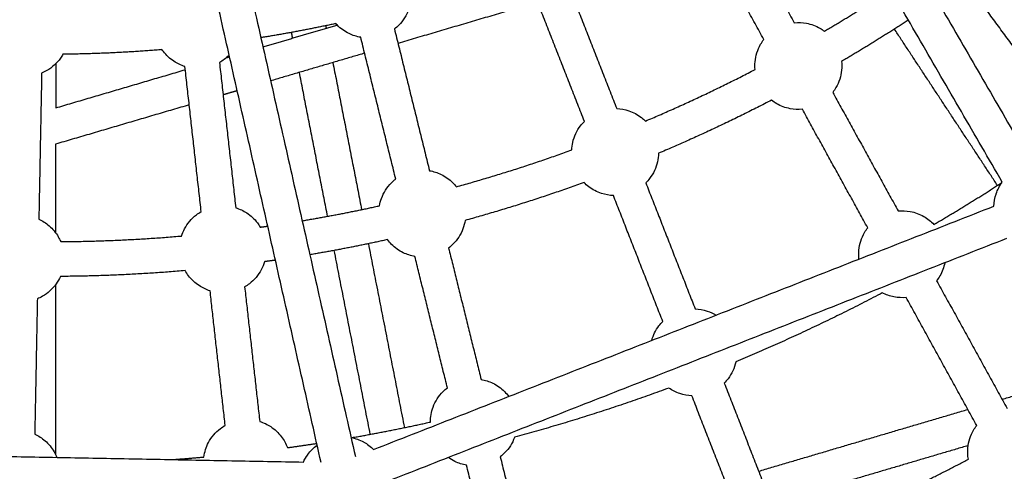
# Model space of a CAD drawing. Units: millimetres. Extents: x -7318 to 6617, y -21199 to 12666.
# Drawn here: x -14 to 439, y -14706 to -14498 of the extents above; entities that cross this region are included whole.
import ezdxf

# ---------------------------------------------------------------- set-up
doc = ezdxf.new("R2010")
doc.units = ezdxf.units.MM

msp = doc.modelspace()

# ---------------------------------------------------------------- linework, layer by layer
msp.add_rational_spline([(6168.877, -14013.233), (6286.613, -7844.356), (117.736, -7726.62), (-6051.14, -7608.883), (-6168.877, -13777.76), (-6286.613, -19946.636), (-117.736, -20064.373), (6051.14, -20182.109), (6168.877, -14013.233)], [1, 0.707106781187, 1, 0.707106781187, 1, 0.707106781187, 1, 0.707106781187, 1], degree=2, knots=[0, 0, 0, 9691.8133363, 9691.8133363, 19383.6266726, 19383.6266726, 29075.440009, 29075.440009, 38767.2533453, 38767.2533453, 38767.2533453])
for points in [[(438.239, -14572.542), (287.83, -14313.371), (137.421, -14054.199)], [(161.315, -14063.495), (306.696, -14314.003), (452.078, -14564.511)], [(6.458, -14105.244), (73.458, -14402.017), (140.458, -14698.79)], [(-4.726, -14128.357), (-80.105, -14412.221), (-155.484, -14696.086)], [(124.654, -14701.443), (59.964, -14414.9), (-4.726, -14128.357)], [(310.042, -14440.434), (326.273, -14469.828), (342.504, -14499.222)], [(328.498, -14506.956), (312.267, -14477.562), (296.036, -14448.168)], [(236.261, -14476.241), (248.517, -14507.502), (260.772, -14538.764)], [(245.876, -14544.602), (233.62, -14513.341), (221.365, -14482.08)], [(224.403, -14489.821), (192.243, -14499.279), (160.083, -14508.738)], [(464.19, -14538.435), (445.724, -14513.395), (427.258, -14488.354)], [(97.917, -14510.344), (114.984, -14505.325), (132.051, -14500.305)], [(111.591, -14506.322), (111.335, -14505.015), (111.079, -14503.707)], [(126.78, -14500.629), (126.893, -14501.209), (127.007, -14501.789)], [(158.438, -14502.111), (166.508, -14534.704), (174.578, -14567.297)], [(436.038, -14574.072), (412.314, -14538.108), (388.589, -14502.144)], [(159.047, -14571.143), (150.977, -14538.549), (142.907, -14505.956)], [(77.903, -14517.601), (81.65, -14550.969), (85.397, -14584.337)], [(81.137, -14515.28), (81.837, -14515.074), (82.537, -14514.868)], [(144.716, -14513.258), (123.081, -14519.621), (101.446, -14525.984)], [(130.098, -14517.557), (136.727, -14551.372), (143.356, -14585.188)], [(2.642, -14517.996), (2.582, -14528.199), (2.522, -14538.401)], [(2.526, -14538.4), (32.348, -14529.629), (62.17, -14520.858)], [(69.497, -14586.122), (65.75, -14552.754), (62.003, -14519.387)], [(127.655, -14588.266), (121.169, -14555.178), (114.683, -14522.091)], [(-3.964, -14522.447), (-4.605, -14556.018), (-5.246, -14589.589)], [(86.066, -14530.508), (82.817, -14531.463), (79.568, -14532.418)], [(360.225, -14531.315), (375.265, -14558.552), (390.304, -14585.789)], [(63.984, -14537.002), (33.221, -14546.05), (2.459, -14555.097)], [(376.298, -14593.523), (361.258, -14566.286), (346.219, -14539.049)], [(2.459, -14555.096), (2.46, -14575.467), (2.461, -14595.837)], [(274.152, -14572.894), (285.508, -14601.861), (296.864, -14630.828)], [(281.97, -14636.672), (270.613, -14607.703), (259.256, -14578.734)], [(148.855, -14695.5), (291.615, -14639.559), (434.376, -14583.619)], [(440.212, -14598.516), (297.452, -14654.457), (154.692, -14710.397)], [(146.434, -14600.887), (154.722, -14643.167), (163.011, -14685.447)], [(183.389, -14602.883), (190.867, -14633.084), (198.344, -14663.286)], [(147.309, -14688.52), (139.021, -14646.244), (130.733, -14603.968)], [(182.813, -14667.131), (175.336, -14636.93), (167.858, -14606.729)], [(2.462, -14619.69), (2.463, -14658.748), (2.465, -14697.805)], [(89.487, -14620.768), (92.959, -14651.686), (96.431, -14682.604)], [(408.025, -14617.882), (424.256, -14647.276), (440.487, -14676.67)], [(-5.945, -14626.244), (-6.539, -14657.352), (-7.133, -14688.459)], [(80.531, -14684.392), (77.059, -14653.473), (73.587, -14622.554)], [(426.481, -14684.404), (410.25, -14655.01), (394.019, -14625.616)], [(438.147, -14672.431), (460.815, -14665.746), (483.483, -14659.06)], [(310.245, -14664.959), (322.501, -14696.222), (334.757, -14727.485)], [(319.859, -14733.321), (307.604, -14702.06), (295.348, -14670.799)], [(326.129, -14705.466), (374.28, -14691.266), (422.431, -14677.066)], [(422.554, -14693.711), (377.271, -14707.065), (331.987, -14720.42)], [(-147.354, -14696.243), (-15.41, -14698.766), (116.535, -14701.288)], [(207.155, -14698.872), (215.225, -14731.465), (223.295, -14764.058)], [(207.764, -14767.904), (199.694, -14735.31), (191.624, -14702.717)]]:
    msp.add_open_spline(points, degree=2)
for points, weights in [([(356.369, -14503.136), (371.898, -14494.029), (386.941, -14484.14)], [0.865538809548, 0.862925578203, 0.860882120688]), ([(394.984, -14498), (379.859, -14507.915), (364.256, -14517.059)], [0.860981179562, 0.863002169062, 0.865573039365]), ([(131.418, -14499.638), (114.282, -14503.366), (96.963, -14506.116)], [0.92205628147, 0.929525285001, 0.937808648524]), ([(51.437, -14511.623), (28.677, -14513.523), (5.839, -14513.739)], [0.961388462861, 0.974179640056, 0.988488080703]), ([(274.005, -14544.454), (299.686, -14533.611), (324.429, -14520.773)], [0.882919112473, 0.876485858147, 0.871461959988]), ([(332.013, -14534.863), (306.498, -14548.113), (280.009, -14559.287)], [0.871419453545, 0.876479784509, 0.882973388686]), ([(186.956, -14574.667), (213.833, -14567.268), (240.04, -14557.77)], [0.908671218383, 0.899624743745, 0.892063064619]), ([(245.714, -14572.731), (218.69, -14582.536), (190.97, -14590.157)], [0.89200089173, 0.899619849619, 0.908748620047]), ([(406.755, -14592.02), (422.642, -14582.742), (438.089, -14572.75)], [0.865730629914, 0.863378534305, 0.861480757907]), ([(115.972, -14590.317), (133.845, -14587.334), (151.541, -14583.435)], [0.935498496998, 0.928101200249, 0.921371667587]), ([(96.709, -14593.259), (98.417, -14593.022), (100.124, -14592.777)], [0.943749819083, 0.942999367503, 0.942255159824]), ([(4.803, -14599.912), (32.68, -14599.722), (60.455, -14597.33)], [0.989522521766, 0.974135934168, 0.960490529116]), ([(155.216, -14599.01), (137.445, -14602.93), (119.498, -14605.949)], [0.921285908803, 0.927888579571, 0.93513488891]), ([(103.659, -14608.432), (101.164, -14608.795), (98.667, -14609.14)], [0.941719092471, 0.942779446157, 0.943852552533]), ([(62.064, -14613.25), (33.421, -14615.727), (4.672, -14615.914)], [0.960378781304, 0.974131242777, 0.98965416533]), ([(383.009, -14623.484), (350.041, -14640.829), (315.64, -14655.123)], [0.870749125956, 0.876382401776, 0.88386112333]), ([(284.711, -14667.248), (249.76, -14680.142), (213.787, -14689.824)], [0.890990420429, 0.89952202318, 0.909997910663]), ([(138.499, -14690.111), (156.826, -14686.917), (174.986, -14682.881)], [0.933433107644, 0.926893332857, 0.920888971261]), ([(109.24, -14694.659), (115.97, -14693.739), (122.683, -14692.706)], [0.944324555143, 0.941738557607, 0.939226233064]), ([(56.156, -14700.134), (63.44, -14699.625), (70.714, -14698.985)], [0.966102369509, 0.962937003828, 0.959860661966]), ([(349.207, -14734.48), (386.693, -14718.877), (422.639, -14699.993)], [0.883760877706, 0.876394353279, 0.870824260377])]:
    msp.add_rational_spline(points, weights, degree=2)
for points, knots in [([(165.652, -14491.159), (165.475, -14491.858), (165.26, -14492.548), (165.007, -14493.226), (164.01, -14495.9), (162.453, -14498.329), (160.441, -14500.351), (159.812, -14500.982), (159.144, -14501.569), (158.44, -14502.109)], [-10.7706948, -10.7706948, -10.7706948, -10.7706948, -8.5914566, -8.5914566, -8.5914566, 0, 0, 0, 2.682986, 2.682986, 2.682986, 2.682986]), ([(342.507, -14499.222), (344.378, -14499.047), (346.268, -14499.138), (348.12, -14499.492), (350.302, -14499.909), (352.398, -14500.687), (354.322, -14501.793), (355.031, -14502.2), (355.713, -14502.649), (356.365, -14503.138)], [82.5139025, 82.5139025, 82.5139025, 82.5139025, 88.1900695, 88.1900695, 88.1900695, 94.8662329, 94.8662329, 94.8662329, 97.3246874, 97.3246874, 97.3246874, 97.3246874]), ([(142.907, -14505.956), (141.053, -14505.64), (139.25, -14505.064), (137.552, -14504.242), (135.553, -14503.274), (133.729, -14501.98), (132.156, -14500.414), (131.903, -14500.162), (131.657, -14499.904), (131.419, -14499.639)], [19.2669047, 19.2669047, 19.2669047, 19.2669047, 24.9459142, 24.9459142, 24.9459142, 31.6220776, 31.6220776, 31.6220776, 32.6956155, 32.6956155, 32.6956155, 32.6956155]), ([(324.428, -14520.773), (324.332, -14519.6), (324.339, -14518.417), (324.452, -14517.238), (324.722, -14514.397), (325.598, -14511.648), (327.018, -14509.174), (327.463, -14508.401), (327.958, -14507.659), (328.499, -14506.955)], [51.0885594, 51.0885594, 51.0885594, 51.0885594, 54.6526987, 54.6526987, 54.6526987, 63.2441553, 63.2441553, 63.2441553, 65.9322819, 65.9322819, 65.9322819, 65.9322819]), ([(62.008, -14519.388), (60.21, -14518.833), (58.495, -14518.025), (56.918, -14516.988), (55.062, -14515.767), (53.423, -14514.247), (52.068, -14512.489), (51.85, -14512.206), (51.64, -14511.918), (51.438, -14511.624)], [19.2614687, 19.2614687, 19.2614687, 19.2614687, 24.9459142, 24.9459142, 24.9459142, 31.6220776, 31.6220776, 31.6220776, 32.6960438, 32.6960438, 32.6960438, 32.6960438]), ([(5.838, -14513.738), (5.486, -14514.366), (5.1, -14514.977), (4.681, -14515.566), (3.026, -14517.891), (0.893, -14519.834), (-1.574, -14521.266), (-2.345, -14521.713), (-3.143, -14522.107), (-3.963, -14522.447)], [-10.7688226, -10.7688226, -10.7688226, -10.7688226, -8.5914566, -8.5914566, -8.5914566, 0, 0, 0, 2.684493, 2.684493, 2.684493, 2.684493]), ([(82.36, -14514.103), (81.666, -14514.828), (80.917, -14515.502), (80.119, -14516.118), (79.413, -14516.662), (78.674, -14517.157), (77.906, -14517.6)], [-3.0378889, -3.0378889, -3.0378889, -3.0378889, 0, 0, 0, 2.6833862, 2.6833862, 2.6833862, 2.6833862]), ([(364.253, -14517.061), (364.391, -14518.377), (364.397, -14519.708), (364.271, -14521.033), (364, -14523.874), (363.125, -14526.623), (361.704, -14529.097), (361.261, -14529.869), (360.767, -14530.609), (360.227, -14531.312)], [-12.5990209, -12.5990209, -12.5990209, -12.5990209, -8.5914566, -8.5914566, -8.5914566, 0, 0, 0, 2.6824982, 2.6824982, 2.6824982, 2.6824982]), ([(346.22, -14539.049), (344.347, -14539.224), (342.456, -14539.134), (340.602, -14538.779), (338.421, -14538.362), (336.325, -14537.584), (334.4, -14536.478), (333.564, -14535.998), (332.765, -14535.459), (332.009, -14534.865)], [19.2655634, 19.2655634, 19.2655634, 19.2655634, 24.9459142, 24.9459142, 24.9459142, 31.6220776, 31.6220776, 31.6220776, 34.5220703, 34.5220703, 34.5220703, 34.5220703]), ([(260.777, -14538.763), (262.655, -14538.835), (264.516, -14539.171), (266.305, -14539.764), (268.413, -14540.462), (270.39, -14541.507), (272.154, -14542.854), (272.803, -14543.35), (273.421, -14543.885), (274.003, -14544.455)], [-43.9717777, -43.9717777, -43.9717777, -43.9717777, -38.2982411, -38.2982411, -38.2982411, -31.6220776, -31.6220776, -31.6220776, -29.1636338, -29.1636338, -29.1636338, -29.1636338]), ([(240.038, -14557.77), (240.096, -14556.594), (240.257, -14555.422), (240.522, -14554.268), (241.161, -14551.487), (242.388, -14548.876), (244.12, -14546.609), (244.661, -14545.9), (245.248, -14545.23), (245.876, -14544.602)], [51.0882504, 51.0882504, 51.0882504, 51.0882504, 54.6526987, 54.6526987, 54.6526987, 63.2441553, 63.2441553, 63.2441553, 65.9305313, 65.9305313, 65.9305313, 65.9305313]), ([(280.007, -14559.288), (279.971, -14560.611), (279.804, -14561.931), (279.506, -14563.228), (278.867, -14566.01), (277.64, -14568.621), (275.908, -14570.888), (275.367, -14571.597), (274.78, -14572.267), (274.152, -14572.894)], [-12.5990318, -12.5990318, -12.5990318, -12.5990318, -8.5914566, -8.5914566, -8.5914566, 0, 0, 0, 2.6862318, 2.6862318, 2.6862318, 2.6862318]), ([(174.583, -14567.298), (176.435, -14567.614), (178.236, -14568.19), (179.933, -14569.012), (181.932, -14569.979), (183.755, -14571.273), (185.328, -14572.839), (185.907, -14573.416), (186.45, -14574.026), (186.953, -14574.668)], [-43.9719257, -43.9719257, -43.9719257, -43.9719257, -38.2982411, -38.2982411, -38.2982411, -31.6220776, -31.6220776, -31.6220776, -29.1636452, -29.1636452, -29.1636452, -29.1636452]), ([(151.541, -14583.434), (151.751, -14582.276), (152.064, -14581.136), (152.478, -14580.027), (153.474, -14577.353), (155.031, -14574.924), (157.044, -14572.902), (157.674, -14572.269), (158.345, -14571.681), (159.05, -14571.14)], [51.0900066, 51.0900066, 51.0900066, 51.0900066, 54.6526987, 54.6526987, 54.6526987, 63.2441553, 63.2441553, 63.2441553, 65.9350027, 65.9350027, 65.9350027, 65.9350027]), ([(259.26, -14578.734), (257.379, -14578.663), (255.515, -14578.327), (253.723, -14577.733), (251.615, -14577.035), (249.638, -14575.99), (247.874, -14574.643), (247.108, -14574.058), (246.386, -14573.419), (245.714, -14572.731)], [19.2631241, 19.2631241, 19.2631241, 19.2631241, 24.9459142, 24.9459142, 24.9459142, 31.6220776, 31.6220776, 31.6220776, 34.5220815, 34.5220815, 34.5220815, 34.5220815]), ([(434.374, -14583.615), (434.447, -14581.715), (434.79, -14579.83), (435.398, -14578.019), (435.407, -14577.992), (435.416, -14577.964), (435.426, -14577.937), (436.084, -14576.002), (437.034, -14574.183), (438.24, -14572.541)], [-51.8795251, -51.8795251, -51.8795251, -51.8795251, -46.1255445, -46.1255445, -46.1255445, -46.0385989, -46.0385989, -46.0385989, -39.8897993, -39.8897993, -39.8897993, -39.8897993]), ([(85.398, -14584.337), (87.194, -14584.892), (88.906, -14585.699), (90.482, -14586.735), (92.338, -14587.956), (93.976, -14589.476), (95.332, -14591.234), (95.831, -14591.882), (96.289, -14592.558), (96.704, -14593.259)], [-43.9755893, -43.9755893, -43.9755893, -43.9755893, -38.2982411, -38.2982411, -38.2982411, -31.6220776, -31.6220776, -31.6220776, -29.163657, -29.163657, -29.163657, -29.163657]), ([(390.304, -14585.789), (392.177, -14585.614), (394.068, -14585.704), (395.921, -14586.059), (398.102, -14586.476), (400.198, -14587.254), (402.123, -14588.359), (403.839, -14589.345), (405.399, -14590.58), (406.751, -14592.022)], [82.51106, 82.51106, 82.51106, 82.51106, 88.1900695, 88.1900695, 88.1900695, 94.8662329, 94.8662329, 94.8662329, 100.8190698, 100.8190698, 100.8190698, 100.8190698]), ([(-5.245, -14589.59), (-3.536, -14590.375), (-1.944, -14591.399), (-0.517, -14592.632), (1.164, -14594.084), (2.59, -14595.806), (3.704, -14597.726), (4.114, -14598.433), (4.48, -14599.163), (4.8, -14599.912)], [-43.9763724, -43.9763724, -43.9763724, -43.9763724, -38.2982411, -38.2982411, -38.2982411, -31.6220776, -31.6220776, -31.6220776, -29.1636691, -29.1636691, -29.1636691, -29.1636691]), ([(60.45, -14597.33), (60.81, -14596.209), (61.269, -14595.119), (61.824, -14594.073), (63.161, -14591.552), (65.022, -14589.347), (67.281, -14587.606), (67.988, -14587.061), (68.729, -14586.565), (69.499, -14586.121)], [51.088274, 51.088274, 51.088274, 51.088274, 54.6526987, 54.6526987, 54.6526987, 63.2441553, 63.2441553, 63.2441553, 65.9327509, 65.9327509, 65.9327509, 65.9327509]), ([(190.969, -14590.155), (190.761, -14591.463), (190.423, -14592.751), (189.958, -14593.999), (188.961, -14596.673), (187.404, -14599.102), (185.392, -14601.123), (184.762, -14601.755), (184.093, -14602.343), (183.389, -14602.883)], [-12.600993, -12.600993, -12.600993, -12.600993, -8.5914566, -8.5914566, -8.5914566, 0, 0, 0, 2.685834, 2.685834, 2.685834, 2.685834]), ([(372.288, -14607.948), (372.133, -14606.576), (372.12, -14605.187), (372.252, -14603.805), (372.523, -14600.964), (373.398, -14598.214), (374.819, -14595.741), (375.264, -14594.966), (375.759, -14594.224), (376.301, -14593.519)], [50.4715864, 50.4715864, 50.4715864, 50.4715864, 54.6526987, 54.6526987, 54.6526987, 63.2441553, 63.2441553, 63.2441553, 65.9349069, 65.9349069, 65.9349069, 65.9349069]), ([(167.858, -14606.729), (166.004, -14606.413), (164.201, -14605.836), (162.503, -14605.014), (160.504, -14604.046), (158.681, -14602.753), (157.107, -14601.187), (156.424, -14600.506), (155.792, -14599.779), (155.215, -14599.01)], [19.2662029, 19.2662029, 19.2662029, 19.2662029, 24.9459142, 24.9459142, 24.9459142, 31.6220776, 31.6220776, 31.6220776, 34.5220932, 34.5220932, 34.5220932, 34.5220932]), ([(98.664, -14609.141), (98.287, -14610.409), (97.784, -14611.641), (97.16, -14612.817), (95.823, -14615.338), (93.962, -14617.543), (91.703, -14619.285), (90.998, -14619.828), (90.259, -14620.323), (89.492, -14620.766)], [-12.5990554, -12.5990554, -12.5990554, -12.5990554, -8.5914566, -8.5914566, -8.5914566, 0, 0, 0, 2.6811885, 2.6811885, 2.6811885, 2.6811885]), ([(411.767, -14609.658), (411.342, -14611.764), (410.579, -14613.793), (409.505, -14615.663), (409.06, -14616.436), (408.566, -14617.177), (408.026, -14617.881)], [-6.4972906, -6.4972906, -6.4972906, -6.4972906, 0, 0, 0, 2.685513, 2.685513, 2.685513, 2.685513]), ([(4.671, -14615.912), (4.132, -14617.121), (3.472, -14618.278), (2.7, -14619.363), (1.045, -14621.687), (-1.088, -14623.631), (-3.555, -14625.062), (-4.326, -14625.51), (-5.124, -14625.904), (-5.943, -14626.243)], [-12.6005735, -12.6005735, -12.6005735, -12.6005735, -8.5914566, -8.5914566, -8.5914566, 0, 0, 0, 2.6838608, 2.6838608, 2.6838608, 2.6838608]), ([(73.589, -14622.554), (71.791, -14621.999), (70.078, -14621.192), (68.502, -14620.155), (66.646, -14618.935), (65.007, -14617.414), (63.652, -14615.656), (63.064, -14614.892), (62.532, -14614.088), (62.061, -14613.251)], [19.2653632, 19.2653632, 19.2653632, 19.2653632, 24.9459142, 24.9459142, 24.9459142, 31.6220776, 31.6220776, 31.6220776, 34.5221053, 34.5221053, 34.5221053, 34.5221053]), ([(394.024, -14625.615), (392.15, -14625.79), (390.257, -14625.701), (388.403, -14625.346), (386.523, -14624.986), (384.706, -14624.359), (383.008, -14623.484)], [19.2618804, 19.2618804, 19.2618804, 19.2618804, 24.9459142, 24.9459142, 24.9459142, 30.6995815, 30.6995815, 30.6995815, 30.6995815]), ([(296.869, -14630.828), (298.746, -14630.9), (300.608, -14631.236), (302.397, -14631.829), (303.835, -14632.305), (305.211, -14632.942), (306.5, -14633.727)], [-43.9725861, -43.9725861, -43.9725861, -43.9725861, -38.2982411, -38.2982411, -38.2982411, -33.7458321, -33.7458321, -33.7458321, -33.7458321]), ([(276.871, -14645.337), (277.556, -14642.929), (278.689, -14640.668), (280.212, -14638.674), (280.753, -14637.965), (281.34, -14637.295), (281.968, -14636.668)], [55.6866355, 55.6866355, 55.6866355, 55.6866355, 63.2441553, 63.2441553, 63.2441553, 65.930387, 65.930387, 65.930387, 65.930387]), ([(315.636, -14655.125), (315.624, -14655.181), (315.611, -14655.237), (315.598, -14655.294), (314.959, -14658.075), (313.732, -14660.686), (312.001, -14662.953), (311.46, -14663.661), (310.873, -14664.331), (310.246, -14664.958)], [-8.7648625, -8.7648625, -8.7648625, -8.7648625, -8.5914566, -8.5914566, -8.5914566, 0, 0, 0, 2.6838117, 2.6838117, 2.6838117, 2.6838117]), ([(174.985, -14682.879), (174.999, -14680.539), (175.424, -14678.216), (176.244, -14676.015), (177.241, -14673.342), (178.798, -14670.912), (180.81, -14668.891), (181.44, -14668.258), (182.111, -14667.67), (182.816, -14667.129)], [47.5835866, 47.5835866, 47.5835866, 47.5835866, 54.6526987, 54.6526987, 54.6526987, 63.2441553, 63.2441553, 63.2441553, 65.9339866, 65.9339866, 65.9339866, 65.9339866]), ([(198.344, -14663.286), (200.198, -14663.602), (202.001, -14664.178), (203.699, -14665), (205.698, -14665.968), (207.522, -14667.261), (209.095, -14668.827), (209.812, -14669.542), (210.473, -14670.308), (211.073, -14671.12)], [-43.9772505, -43.9772505, -43.9772505, -43.9772505, -38.2982411, -38.2982411, -38.2982411, -31.6220776, -31.6220776, -31.6220776, -28.5772579, -28.5772579, -28.5772579, -28.5772579]), ([(295.348, -14670.799), (293.469, -14670.728), (291.606, -14670.392), (289.815, -14669.798), (287.998, -14669.196), (286.279, -14668.337), (284.71, -14667.249)], [19.2669047, 19.2669047, 19.2669047, 19.2669047, 24.9459142, 24.9459142, 24.9459142, 30.6995903, 30.6995903, 30.6995903, 30.6995903]), ([(70.713, -14698.985), (71.033, -14696.666), (71.757, -14694.417), (72.858, -14692.342), (74.195, -14689.822), (76.056, -14687.617), (78.315, -14685.875), (79.022, -14685.33), (79.763, -14684.834), (80.532, -14684.391)], [47.5820067, 47.5820067, 47.5820067, 47.5820067, 54.6526987, 54.6526987, 54.6526987, 63.2441553, 63.2441553, 63.2441553, 65.9323227, 65.9323227, 65.9323227, 65.9323227]), ([(96.431, -14682.606), (98.228, -14683.161), (99.94, -14683.968), (101.516, -14685.005), (103.372, -14686.225), (105.011, -14687.746), (106.366, -14689.504), (107.574, -14691.071), (108.543, -14692.809), (109.24, -14694.659)], [-43.9772505, -43.9772505, -43.9772505, -43.9772505, -38.2982411, -38.2982411, -38.2982411, -31.6220776, -31.6220776, -31.6220776, -25.6692636, -25.6692636, -25.6692636, -25.6692636]), ([(422.637, -14699.994), (422.335, -14698.246), (422.265, -14696.461), (422.435, -14694.686), (422.705, -14691.845), (423.581, -14689.096), (425.001, -14686.622), (425.446, -14685.848), (425.941, -14685.106), (426.482, -14684.402)], [49.2836349, 49.2836349, 49.2836349, 49.2836349, 54.6526987, 54.6526987, 54.6526987, 63.2441553, 63.2441553, 63.2441553, 65.9330536, 65.9330536, 65.9330536, 65.9330536]), ([(-7.133, -14688.459), (-5.424, -14689.244), (-3.831, -14690.268), (-2.404, -14691.501), (-0.723, -14692.953), (0.703, -14694.675), (1.817, -14696.595), (2.289, -14697.407), (2.702, -14698.251), (3.054, -14699.119)], [-43.9772049, -43.9772049, -43.9772049, -43.9772049, -38.2982411, -38.2982411, -38.2982411, -31.6220776, -31.6220776, -31.6220776, -28.7963435, -28.7963435, -28.7963435, -28.7963435]), ([(213.785, -14689.822), (213.765, -14689.877), (213.745, -14689.932), (213.725, -14689.987), (212.728, -14692.661), (211.171, -14695.09), (209.158, -14697.112), (208.53, -14697.743), (207.862, -14698.329), (207.159, -14698.869)], [-8.7685683, -8.7685683, -8.7685683, -8.7685683, -8.5914566, -8.5914566, -8.5914566, 0, 0, 0, 2.6817014, 2.6817014, 2.6817014, 2.6817014]), ([(116.531, -14701.288), (117.078, -14700.098), (117.741, -14698.962), (118.514, -14697.897), (118.531, -14697.872), (118.549, -14697.848), (118.567, -14697.824), (119.774, -14696.174), (121.225, -14694.723), (122.867, -14693.517)], [76.3958785, 76.3958785, 76.3958785, 76.3958785, 80.35981, 80.35981, 80.35981, 80.4498943, 80.4498943, 80.4498943, 86.599465, 86.599465, 86.599465, 86.599465]), ([(138.472, -14689.995), (140.472, -14690.378), (142.405, -14691.066), (144.204, -14692.036), (144.23, -14692.05), (144.256, -14692.065), (144.283, -14692.079), (145.966, -14692.997), (147.504, -14694.15), (148.854, -14695.501)], [103.1348849, 103.1348849, 103.1348849, 103.1348849, 109.2821648, 109.2821648, 109.2821648, 109.3722491, 109.3722491, 109.3722491, 115.1471408, 115.1471408, 115.1471408, 115.1471408]), ([(191.624, -14702.717), (189.77, -14702.401), (187.967, -14701.825), (186.269, -14701.003), (185.213, -14700.491), (184.206, -14699.889), (183.259, -14699.204)], [19.2669047, 19.2669047, 19.2669047, 19.2669047, 24.9459142, 24.9459142, 24.9459142, 28.4728403, 28.4728403, 28.4728403, 28.4728403])]:
    msp.add_open_spline(points, degree=3, knots=knots)

doc.saveas('drawing.dxf')
